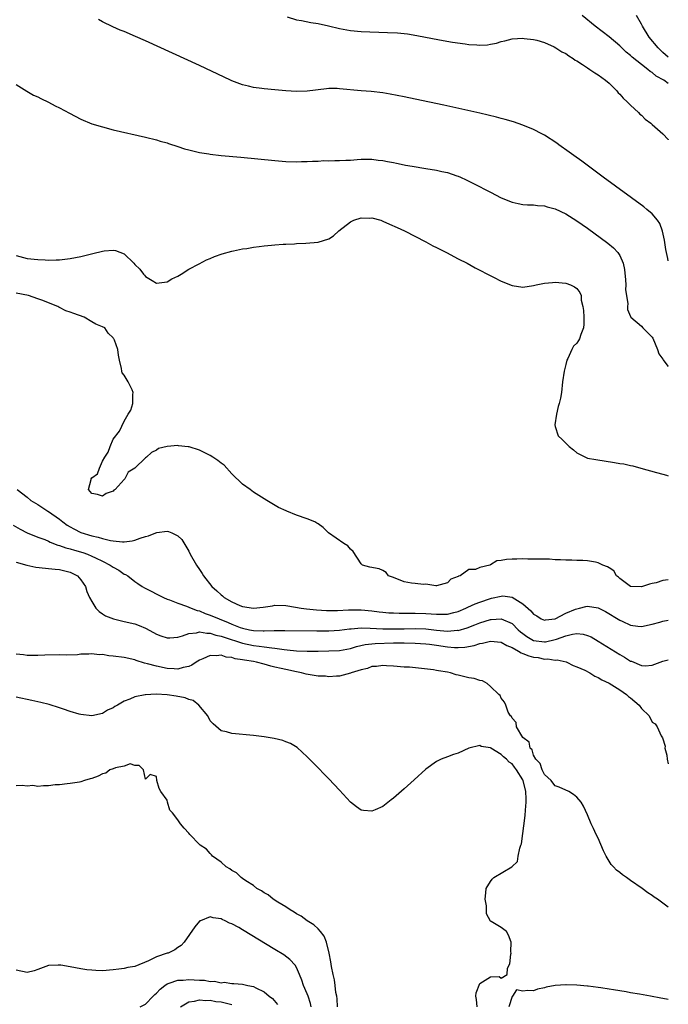
# Model space of a CAD drawing. Units: inches. Extents: x 2628000 to 2631000, y 1494000 to 1497000.
# Drawn here: x 2630880 to 2631000, y 1494463 to 1494646 of the extents above; entities that cross this region are included whole.
import ezdxf

# ---------------------------------------------------------------- set-up
doc = ezdxf.new("R2010")
doc.units = ezdxf.units.IN
doc.header["$MEASUREMENT"] = 0
doc.layers.add('LD26281494_2ft', color=236, linetype='Continuous')

msp = doc.modelspace()

# ---------------------------------------------------------------- linework, layer by layer
at = {"layer": 'LD26281494_2ft'}
for points, elevation in [([(2630929.24, 1494646.76), (2630931, 1494646.2), (2630931.92, 1494646.08), (2630933.66, 1494645.67), (2630935, 1494645.49), (2630936.92, 1494645.08), (2630939, 1494644.58), (2630941, 1494644.21), (2630943, 1494644.02), (2630947.86, 1494643.86), (2630949.75, 1494643.75), (2630951.57, 1494643.57), (2630953.3, 1494643.3), (2630957.53, 1494642.47), (2630959.94, 1494642.06), (2630962.28, 1494641.72), (2630963, 1494641.64), (2630964.48, 1494641.52), (2630965, 1494641.5), (2630966.44, 1494641.56), (2630967, 1494641.66), (2630968.13, 1494641.87), (2630969, 1494642.16), (2630969.69, 1494642.31), (2630971, 1494642.65), (2630973, 1494642.76), (2630973.26, 1494642.74), (2630975, 1494642.52), (2630975.6, 1494642.4), (2630977, 1494641.95), (2630978.81, 1494641.19), (2630979.14, 1494641), (2630980.23, 1494640.23), (2630981, 1494639.91), (2630981.51, 1494639.51), (2630982.36, 1494639), (2630982.73, 1494638.73), (2630983, 1494638.6), (2630984.1, 1494637.9), (2630985, 1494637.29), (2630985.46, 1494637), (2630986.35, 1494636.35), (2630987, 1494635.97), (2630988.36, 1494635), (2630989, 1494634.42), (2630990.43, 1494633), (2630990.67, 1494632.67), (2630991, 1494632.38), (2630991.64, 1494631.64), (2630992.34, 1494631), (2630993, 1494630.34), (2630994.46, 1494629), (2630994.7, 1494628.7), (2630995, 1494628.48), (2630995.73, 1494627.73), (2630996.73, 1494627), (2630997, 1494626.74), (2630998.99, 1494625), (2630999.95, 1494623.95), (2631000, 1494623.91)], 8162), ([(2631000, 1494634.35), (2630999.16, 1494635), (2630997.76, 1494635.76), (2630997, 1494636.39), (2630996.62, 1494636.62), (2630996.2, 1494637), (2630995, 1494637.92), (2630993.28, 1494639.28), (2630993, 1494639.58), (2630992.2, 1494640.2), (2630991.38, 1494641), (2630991, 1494641.39), (2630989, 1494643.06), (2630986.45, 1494645), (2630984, 1494647)], 8164), ([(2631000, 1494639.25), (2630999, 1494640.15), (2630998.1, 1494641), (2630996.46, 1494643), (2630995.19, 1494645), (2630995, 1494645.38), (2630994.09, 1494647)], 8166), ([(2631000, 1494601.47), (2630999.89, 1494601.89), (2630999.55, 1494603.55), (2630999.28, 1494605.28), (2630998.95, 1494606.95), (2630998.41, 1494608.41), (2630998.02, 1494609), (2630997, 1494610.17), (2630996.04, 1494611), (2630995.46, 1494611.46), (2630987.9, 1494617), (2630985.18, 1494619), (2630983.93, 1494619.93), (2630982.44, 1494621), (2630981.63, 1494621.63), (2630979.68, 1494623), (2630979.3, 1494623.3), (2630977, 1494624.76), (2630976.51, 1494625), (2630975, 1494625.81), (2630973, 1494626.64), (2630971.25, 1494627.25), (2630969.71, 1494627.71), (2630969, 1494627.88), (2630968.12, 1494628.12), (2630965, 1494628.84), (2630958.32, 1494630.32), (2630953, 1494631.49), (2630951, 1494631.9), (2630948.4, 1494632.4), (2630947, 1494632.62), (2630944.87, 1494632.87), (2630943, 1494633.02), (2630939, 1494633.41), (2630938.56, 1494633.44), (2630937, 1494633.44), (2630936.59, 1494633.41), (2630933, 1494632.94), (2630931, 1494632.88), (2630929, 1494632.99), (2630927, 1494633.17), (2630925, 1494633.37), (2630924.56, 1494633.44), (2630923, 1494633.65), (2630922.1, 1494633.9), (2630921, 1494634.14), (2630919, 1494634.88), (2630918.74, 1494635), (2630917.55, 1494635.55), (2630913, 1494637.69), (2630903, 1494642.28), (2630901.12, 1494643.12), (2630899, 1494644.01), (2630898.28, 1494644.28), (2630896.9, 1494644.9), (2630895, 1494645.83), (2630894.23, 1494646.23)], 8160), ([(2630879, 1494634.18), (2630880.94, 1494632.94), (2630882.21, 1494632.21), (2630883, 1494631.88), (2630883.56, 1494631.56), (2630885, 1494630.91), (2630886.24, 1494630.24), (2630887, 1494629.86), (2630888.86, 1494628.86), (2630891, 1494627.75), (2630893, 1494626.91), (2630895, 1494626.3), (2630897, 1494625.8), (2630903, 1494624.39), (2630905, 1494623.89), (2630905.68, 1494623.68), (2630907, 1494623.33), (2630907.24, 1494623.24), (2630909, 1494622.69), (2630910.24, 1494622.24), (2630911, 1494622.05), (2630912.23, 1494621.77), (2630913, 1494621.54), (2630914.71, 1494621.29), (2630915, 1494621.23), (2630917.01, 1494621.01), (2630920.69, 1494620.69), (2630927, 1494620.06), (2630929, 1494619.92), (2630931, 1494619.86), (2630931.9, 1494619.9), (2630933, 1494619.89), (2630933.98, 1494619.98), (2630935, 1494619.97), (2630936.06, 1494620.06), (2630937, 1494620.04), (2630938.09, 1494620.09), (2630939, 1494620.07), (2630940.14, 1494620.14), (2630941, 1494620.14), (2630942.26, 1494620.26), (2630943, 1494620.31), (2630944.3, 1494620.3), (2630945, 1494620.34), (2630946.13, 1494620.13), (2630947, 1494620.11), (2630947.87, 1494619.87), (2630949, 1494619.72), (2630949.56, 1494619.56), (2630951, 1494619.28), (2630951.22, 1494619.22), (2630952.46, 1494619), (2630955, 1494618.62), (2630957, 1494618.29), (2630957.95, 1494618.05), (2630959, 1494617.85), (2630960.74, 1494617.26), (2630961, 1494617.19), (2630961.44, 1494617), (2630962.51, 1494616.51), (2630963.83, 1494615.83), (2630967, 1494614.18), (2630969, 1494613.16), (2630971, 1494612.34), (2630972.11, 1494612.11), (2630973, 1494611.94), (2630973.88, 1494611.88), (2630975, 1494611.84), (2630975.75, 1494611.75), (2630977, 1494611.65), (2630977.49, 1494611.49), (2630979, 1494611.13), (2630981, 1494610.17), (2630983, 1494608.91), (2630985, 1494607.5), (2630988.75, 1494604.75), (2630989.85, 1494603.85), (2630990.65, 1494603), (2630991, 1494602.47), (2630991.63, 1494601), (2630991.86, 1494599.86), (2630992.06, 1494597.94), (2630992.11, 1494597), (2630992.06, 1494596.07), (2630992.26, 1494595), (2630992.49, 1494593.51), (2630992.4, 1494593), (2630992.41, 1494592.41), (2630993, 1494591.16), (2630993.03, 1494591.03), (2630995, 1494589.33), (2630995.3, 1494589), (2630996.16, 1494588.16), (2630997, 1494587.28), (2630997.12, 1494587.12), (2630997.98, 1494585), (2630998.23, 1494584.23), (2630999, 1494583.2), (2630999.07, 1494583.07), (2630999.94, 1494581.94), (2631000, 1494581.9)], 8158), ([(2630879, 1494602.46), (2630881, 1494601.92), (2630883, 1494601.72), (2630884.37, 1494601.63), (2630885, 1494601.61), (2630886.37, 1494601.63), (2630887, 1494601.66), (2630889, 1494601.89), (2630891, 1494602.29), (2630893.2, 1494602.8), (2630895, 1494603.25), (2630895.31, 1494603.31), (2630897, 1494603.46), (2630897.4, 1494603.4), (2630899, 1494602.76), (2630900.83, 1494601), (2630901, 1494600.8), (2630901.92, 1494599.92), (2630902.6, 1494599), (2630902.8, 1494598.8), (2630903, 1494598.55), (2630904.21, 1494597.79), (2630905, 1494597.33), (2630907, 1494597.55), (2630907.87, 1494598.13), (2630909, 1494598.64), (2630909.62, 1494599), (2630911, 1494599.93), (2630912.92, 1494600.92), (2630914.32, 1494601.67), (2630915, 1494601.92), (2630915.75, 1494602.25), (2630917.23, 1494602.77), (2630919, 1494603.28), (2630919.33, 1494603.33), (2630921, 1494603.67), (2630921.77, 1494603.77), (2630923, 1494603.98), (2630924.1, 1494604.1), (2630925, 1494604.24), (2630926.35, 1494604.35), (2630927, 1494604.44), (2630928.53, 1494604.53), (2630929, 1494604.58), (2630930.64, 1494604.64), (2630931, 1494604.67), (2630932.72, 1494604.72), (2630935, 1494604.92), (2630937, 1494605.57), (2630937.88, 1494606.12), (2630938.88, 1494607), (2630941, 1494608.71), (2630941.62, 1494609), (2630943, 1494609.45), (2630944.61, 1494609.39), (2630945, 1494609.43), (2630946.63, 1494609), (2630947, 1494608.84), (2630948.26, 1494608.26), (2630949.66, 1494607.66), (2630951.04, 1494607.04), (2630955, 1494605), (2630956.27, 1494604.27), (2630957, 1494603.93), (2630957.61, 1494603.61), (2630958.83, 1494603), (2630961, 1494601.85), (2630962.65, 1494601), (2630964.16, 1494600.16), (2630965, 1494599.75), (2630966.47, 1494599), (2630966.8, 1494598.8), (2630967.57, 1494598.43), (2630969, 1494597.69), (2630971, 1494596.87), (2630973, 1494596.57), (2630975, 1494596.88), (2630975.5, 1494597), (2630977, 1494597.32), (2630978.53, 1494597.47), (2630979, 1494597.51), (2630981, 1494597.32), (2630981.82, 1494597), (2630982.62, 1494596.62), (2630983, 1494596.35), (2630983.61, 1494595.61), (2630983.8, 1494595), (2630983.85, 1494594.15), (2630984.16, 1494593), (2630984.25, 1494592.25), (2630984.33, 1494591), (2630984.32, 1494589.68), (2630984.26, 1494589), (2630983.77, 1494587.77), (2630983.5, 1494587), (2630983.32, 1494586.68), (2630983, 1494586.21), (2630982.4, 1494585.6), (2630982.09, 1494585), (2630981.35, 1494583.35), (2630981.17, 1494583), (2630981, 1494582.24), (2630980.66, 1494581), (2630980.38, 1494579), (2630980.15, 1494577), (2630979.98, 1494575.98), (2630979.77, 1494575), (2630979.59, 1494574.41), (2630979.24, 1494573), (2630978.92, 1494571), (2630979, 1494570.72), (2630979.57, 1494569), (2630980.28, 1494568.28), (2630981.61, 1494567), (2630982.38, 1494566.38), (2630983, 1494565.81), (2630984.62, 1494565), (2630984.88, 1494564.89), (2630985, 1494564.84), (2630986.57, 1494564.57), (2630990.04, 1494564.04), (2630991, 1494563.86), (2630991.76, 1494563.76), (2630993, 1494563.5), (2630993.43, 1494563.43), (2630994.9, 1494563), (2630997.82, 1494562.18), (2630999, 1494561.89), (2630999.68, 1494561.68), (2631000, 1494561.58)], 8156), ([(2631000, 1494542.26), (2630999, 1494542.13), (2630997.73, 1494541.73), (2630997, 1494541.56), (2630996.53, 1494541.47), (2630995.19, 1494541), (2630995, 1494540.96), (2630993, 1494541.02), (2630991, 1494542.48), (2630990.75, 1494542.75), (2630990.41, 1494543), (2630989.91, 1494543.91), (2630989, 1494544.49), (2630988.69, 1494544.69), (2630987.83, 1494545), (2630987, 1494545.42), (2630986.49, 1494545.51), (2630985, 1494545.8), (2630984.15, 1494545.85), (2630983, 1494545.87), (2630982.08, 1494545.92), (2630981, 1494545.89), (2630980.02, 1494545.98), (2630979, 1494545.98), (2630977.93, 1494546.07), (2630977, 1494546.08), (2630975.89, 1494546.11), (2630973.93, 1494546.08), (2630973, 1494546.13), (2630971.91, 1494546.09), (2630971, 1494546.12), (2630969.94, 1494546.06), (2630969, 1494545.87), (2630968.2, 1494545.8), (2630967, 1494545.04), (2630966.96, 1494545.04), (2630966.9, 1494545), (2630965, 1494544.57), (2630964.2, 1494544.2), (2630963, 1494544.17), (2630961.36, 1494543), (2630961.06, 1494542.94), (2630961, 1494542.87), (2630959.63, 1494542.37), (2630959, 1494541.69), (2630957, 1494541.15), (2630956.86, 1494541.14), (2630955, 1494541.44), (2630954.58, 1494541.42), (2630953, 1494541.56), (2630952.34, 1494541.66), (2630951, 1494541.91), (2630949, 1494542.71), (2630948.1, 1494543), (2630947.63, 1494543.63), (2630947, 1494544.01), (2630946.31, 1494544.31), (2630944.63, 1494544.63), (2630943.24, 1494545), (2630943, 1494545.21), (2630941.53, 1494547.53), (2630941, 1494547.95), (2630940.54, 1494548.54), (2630939.78, 1494549), (2630936.96, 1494551), (2630935.94, 1494551.94), (2630935, 1494552.64), (2630934.79, 1494552.79), (2630934.42, 1494553), (2630933, 1494553.6), (2630931, 1494554.27), (2630929.23, 1494555), (2630929.06, 1494555.06), (2630927.67, 1494555.67), (2630926.4, 1494556.4), (2630925.49, 1494557), (2630925, 1494557.26), (2630923, 1494558.52), (2630922.42, 1494559), (2630921, 1494560.04), (2630919, 1494561.94), (2630917.55, 1494563.55), (2630917, 1494563.92), (2630916.42, 1494564.42), (2630915.48, 1494565), (2630915, 1494565.32), (2630913, 1494566.33), (2630911.08, 1494566.92), (2630911, 1494566.93), (2630910.91, 1494566.91), (2630909.11, 1494567.11), (2630909, 1494567.16), (2630907.02, 1494566.98), (2630905.38, 1494566.62), (2630905, 1494566.31), (2630904.1, 1494565.9), (2630903.16, 1494565), (2630903, 1494564.91), (2630900.98, 1494563), (2630899.74, 1494562.26), (2630899.13, 1494561), (2630899, 1494560.89), (2630897.32, 1494559), (2630897.12, 1494558.88), (2630897, 1494558.73), (2630895.7, 1494558.3), (2630895, 1494557.78), (2630894.07, 1494558.07), (2630893, 1494558.28), (2630892.4, 1494559), (2630892.86, 1494560.86), (2630892.88, 1494561), (2630893, 1494561.2), (2630894.04, 1494561.96), (2630894.42, 1494563), (2630895, 1494564.31), (2630895.4, 1494565), (2630896.06, 1494565.94), (2630896.39, 1494567), (2630897, 1494568.34), (2630898.16, 1494569.84), (2630899, 1494571.73), (2630899.78, 1494573), (2630900.26, 1494573.74), (2630900.64, 1494575), (2630900.64, 1494576.64), (2630900.69, 1494577), (2630900.47, 1494577.53), (2630899.76, 1494579), (2630899, 1494580.22), (2630898.67, 1494580.67), (2630898.58, 1494581), (2630898.5, 1494581.5), (2630898.15, 1494583), (2630897.97, 1494583.97), (2630897.83, 1494585), (2630897.25, 1494586.75), (2630897.12, 1494587), (2630897.05, 1494587.05), (2630897, 1494587.14), (2630896.03, 1494588.03), (2630895.44, 1494589), (2630895, 1494589.22), (2630893.73, 1494589.73), (2630893, 1494590.11), (2630891.59, 1494591), (2630889.67, 1494591.67), (2630889, 1494591.94), (2630888.21, 1494592.21), (2630887, 1494592.83), (2630886.88, 1494592.88), (2630886.7, 1494593), (2630885, 1494593.64), (2630883.91, 1494594.09), (2630883, 1494594.43), (2630881.26, 1494595), (2630879, 1494595.44)], 8154), ([(2630879.15, 1494559), (2630881, 1494557.59), (2630881.72, 1494557), (2630883, 1494556.23), (2630884.83, 1494555), (2630885, 1494554.91), (2630887, 1494553.5), (2630887.63, 1494553), (2630888.43, 1494552.43), (2630889, 1494552.09), (2630889.7, 1494551.7), (2630891, 1494551.03), (2630893, 1494550.41), (2630894.17, 1494550.17), (2630895, 1494549.9), (2630896.45, 1494549.55), (2630897, 1494549.47), (2630898.71, 1494549.29), (2630899, 1494549.3), (2630900.51, 1494549.49), (2630901, 1494549.61), (2630902.01, 1494550.01), (2630903, 1494550.33), (2630903.56, 1494550.44), (2630904.88, 1494551), (2630905.06, 1494551.06), (2630907, 1494551.26), (2630907.25, 1494551.25), (2630907.89, 1494551), (2630909, 1494550.45), (2630909.72, 1494549.72), (2630910.49, 1494548.49), (2630911, 1494547.58), (2630911.29, 1494547), (2630912.43, 1494545), (2630913, 1494544.17), (2630913.46, 1494543.46), (2630913.72, 1494543), (2630915.28, 1494541), (2630916.19, 1494540.19), (2630917, 1494539.46), (2630917.26, 1494539.26), (2630917.56, 1494539), (2630919, 1494538.18), (2630920.51, 1494537.49), (2630921, 1494537.28), (2630923, 1494536.97), (2630924.81, 1494537.19), (2630926.54, 1494537.46), (2630927, 1494537.55), (2630929, 1494537.51), (2630930.79, 1494537.21), (2630931.89, 1494537), (2630932.87, 1494536.87), (2630934.68, 1494536.68), (2630936.58, 1494536.58), (2630938.59, 1494536.59), (2630940.67, 1494536.67), (2630941, 1494536.7), (2630943, 1494536.67), (2630945, 1494536.48), (2630946.33, 1494536.33), (2630947, 1494536.24), (2630948.15, 1494536.15), (2630949, 1494536.11), (2630950.07, 1494536.07), (2630951, 1494536.08), (2630952.06, 1494536.06), (2630953, 1494536.08), (2630955, 1494536.02), (2630955.97, 1494535.97), (2630957, 1494535.88), (2630957.9, 1494535.91), (2630959, 1494535.88), (2630960.2, 1494536.2), (2630961, 1494536.38), (2630962.42, 1494537), (2630962.8, 1494537.2), (2630964.18, 1494537.82), (2630965, 1494538.13), (2630967, 1494538.8), (2630967.17, 1494538.83), (2630969, 1494539.25), (2630969.26, 1494539.26), (2630971.04, 1494539.04), (2630973, 1494537.79), (2630974.49, 1494536.49), (2630975, 1494535.86), (2630975.57, 1494535.57), (2630976.43, 1494535), (2630977, 1494534.75), (2630977.19, 1494534.81), (2630979, 1494535.03), (2630981, 1494536.07), (2630982.79, 1494536.79), (2630983, 1494536.89), (2630983.54, 1494537), (2630984.7, 1494537.3), (2630985, 1494537.36), (2630987, 1494537.07), (2630988.37, 1494536.37), (2630991, 1494534.77), (2630991.44, 1494534.56), (2630993, 1494533.87), (2630994.35, 1494533.65), (2630995, 1494533.59), (2630997, 1494534.02), (2630998.41, 1494534.41), (2630999, 1494534.59), (2631000, 1494534.75)], 8152), ([(2630878.4, 1494552.4), (2630879.69, 1494551.69), (2630881.01, 1494551.01), (2630883, 1494550.18), (2630884.28, 1494549.72), (2630885, 1494549.42), (2630885.27, 1494549.27), (2630886.71, 1494548.71), (2630887, 1494548.66), (2630888.2, 1494548.2), (2630889, 1494548.04), (2630889.78, 1494547.78), (2630891.33, 1494547.33), (2630892.22, 1494547), (2630893, 1494546.66), (2630893.69, 1494546.31), (2630895, 1494545.7), (2630896.42, 1494545), (2630897, 1494544.58), (2630898.03, 1494544.03), (2630899, 1494543.34), (2630899.26, 1494543.26), (2630899.67, 1494543), (2630901, 1494541.94), (2630901.58, 1494541.58), (2630902.35, 1494541), (2630902.76, 1494540.76), (2630906.33, 1494539), (2630907, 1494538.7), (2630907.45, 1494538.55), (2630909, 1494537.93), (2630910.61, 1494537.39), (2630911.43, 1494537), (2630912.56, 1494536.56), (2630913, 1494536.5), (2630914.04, 1494536.04), (2630915, 1494535.73), (2630916.64, 1494535), (2630918.34, 1494534.34), (2630919, 1494534.05), (2630920.56, 1494533.44), (2630921, 1494533.29), (2630922.29, 1494533), (2630923, 1494532.87), (2630924.81, 1494532.81), (2630925, 1494532.79), (2630926.84, 1494532.84), (2630927, 1494532.83), (2630928.85, 1494532.85), (2630934.79, 1494532.79), (2630937, 1494532.79), (2630939, 1494532.9), (2630940.85, 1494533.15), (2630941.16, 1494533.16), (2630943, 1494533.34), (2630944.69, 1494533.31), (2630947, 1494533.16), (2630949.14, 1494533.14), (2630951, 1494533.19), (2630953, 1494533.21), (2630955, 1494533.14), (2630957, 1494532.93), (2630959, 1494532.75), (2630960.89, 1494532.89), (2630961, 1494532.88), (2630962.65, 1494533.35), (2630964.1, 1494533.9), (2630965, 1494534.27), (2630967, 1494534.89), (2630967.11, 1494534.89), (2630969, 1494535.02), (2630971, 1494534.13), (2630972.14, 1494533), (2630972.59, 1494532.59), (2630973, 1494532.27), (2630973.72, 1494531.72), (2630975, 1494531), (2630977, 1494530.77), (2630977.22, 1494530.78), (2630979, 1494531.16), (2630979.27, 1494531.27), (2630981, 1494531.84), (2630982.19, 1494532.19), (2630983, 1494532.27), (2630984.2, 1494532.2), (2630985, 1494531.94), (2630985.66, 1494531.66), (2630987, 1494530.89), (2630989.41, 1494529.41), (2630991, 1494528.39), (2630991.88, 1494527.88), (2630993, 1494527.18), (2630993.14, 1494527.14), (2630995, 1494526.34), (2630995.69, 1494526.31), (2630997, 1494526.39), (2630999, 1494527.19), (2631000, 1494527.44)], 8150), ([(2630879, 1494545.56), (2630880.96, 1494544.96), (2630882.6, 1494544.6), (2630884.4, 1494544.4), (2630885, 1494544.38), (2630886.24, 1494544.24), (2630887, 1494544.19), (2630889, 1494543.7), (2630890.37, 1494543), (2630891, 1494542.28), (2630891.84, 1494541), (2630892.11, 1494540.11), (2630892.6, 1494539), (2630893, 1494538.22), (2630893.73, 1494537), (2630894.35, 1494536.35), (2630895, 1494535.97), (2630895.57, 1494535.57), (2630897.01, 1494535.01), (2630899, 1494534.52), (2630901, 1494534.08), (2630901.8, 1494533.8), (2630903, 1494533.31), (2630904.46, 1494532.46), (2630905, 1494532.18), (2630905.84, 1494531.84), (2630907, 1494531.48), (2630907.5, 1494531.5), (2630909, 1494531.62), (2630909.87, 1494531.87), (2630911, 1494532.28), (2630912.45, 1494532.45), (2630913, 1494532.61), (2630914.35, 1494532.35), (2630915, 1494532.38), (2630916.01, 1494532.01), (2630917, 1494531.83), (2630917.59, 1494531.59), (2630921, 1494530.48), (2630923, 1494530.07), (2630924.08, 1494529.92), (2630925, 1494529.83), (2630926.39, 1494529.61), (2630927, 1494529.58), (2630928.68, 1494529.32), (2630929.29, 1494529.29), (2630931, 1494529.1), (2630932.98, 1494529.02), (2630935, 1494529.02), (2630937, 1494529.05), (2630939, 1494529.17), (2630941, 1494529.53), (2630942.13, 1494529.87), (2630943.77, 1494530.23), (2630945.58, 1494530.42), (2630949, 1494530.55), (2630951, 1494530.57), (2630953, 1494530.52), (2630955, 1494530.38), (2630955.69, 1494530.31), (2630957, 1494530.14), (2630959, 1494529.84), (2630960.29, 1494529.71), (2630961, 1494529.68), (2630962.26, 1494529.74), (2630963.94, 1494530.06), (2630965, 1494530.42), (2630965.5, 1494530.5), (2630967, 1494530.9), (2630969, 1494530.69), (2630970.06, 1494530.06), (2630971, 1494529.67), (2630972.19, 1494529), (2630972.68, 1494528.68), (2630973, 1494528.58), (2630974.14, 1494528.14), (2630975, 1494527.91), (2630975.82, 1494527.82), (2630977, 1494527.56), (2630977.62, 1494527.62), (2630979, 1494527.35), (2630979.39, 1494527.39), (2630981.03, 1494527.03), (2630981.14, 1494527), (2630982.34, 1494526.34), (2630983, 1494526.13), (2630984.52, 1494525.48), (2630985.43, 1494525), (2630986.36, 1494524.36), (2630987, 1494524.16), (2630987.68, 1494523.68), (2630989, 1494523.11), (2630991, 1494521.86), (2630992.25, 1494521), (2630992.63, 1494520.63), (2630993, 1494520.37), (2630994.57, 1494519), (2630995, 1494518.4), (2630996.44, 1494517), (2630997, 1494515.87), (2630997.54, 1494515.54), (2630997.94, 1494515), (2630998.68, 1494513.32), (2630998.92, 1494512.92), (2630999.39, 1494511.39), (2630999.37, 1494511), (2630999.74, 1494509.74), (2630999.77, 1494509), (2631000, 1494508.13)], 8148), ([(2631000, 1494481.53), (2630999.71, 1494481.71), (2630999, 1494482.28), (2630998.01, 1494483), (2630997.38, 1494483.38), (2630997, 1494483.68), (2630996.17, 1494484.17), (2630995.15, 1494485), (2630993, 1494486.46), (2630992.27, 1494487), (2630991.49, 1494487.49), (2630991, 1494487.95), (2630990.37, 1494488.37), (2630989.84, 1494489), (2630989.42, 1494489.42), (2630988.45, 1494491), (2630987.99, 1494491.99), (2630987, 1494494.3), (2630986.63, 1494495), (2630986.13, 1494496.13), (2630985.68, 1494497), (2630985, 1494498.66), (2630984.25, 1494500.25), (2630983.84, 1494501), (2630983, 1494501.93), (2630982.42, 1494502.42), (2630981.56, 1494503), (2630979.75, 1494503.75), (2630979, 1494504.04), (2630978.59, 1494504.59), (2630978.23, 1494505), (2630977, 1494506.16), (2630976.58, 1494507), (2630976.2, 1494508.2), (2630975.41, 1494509), (2630975, 1494509.72), (2630974.71, 1494510.71), (2630974.38, 1494511), (2630974.16, 1494512.16), (2630973, 1494513), (2630971.85, 1494515), (2630971.79, 1494515.79), (2630971, 1494516.56), (2630970.9, 1494516.9), (2630970.74, 1494517), (2630970.31, 1494517.69), (2630969.86, 1494519), (2630969.58, 1494519.58), (2630969, 1494520.31), (2630968.79, 1494520.79), (2630968.54, 1494521), (2630967, 1494522.48), (2630966.38, 1494523), (2630965.5, 1494523.5), (2630965, 1494523.55), (2630963.95, 1494523.95), (2630963, 1494524.07), (2630961, 1494524.56), (2630960.63, 1494524.63), (2630959.6, 1494525), (2630959, 1494525.11), (2630957.34, 1494525.34), (2630957, 1494525.44), (2630956.45, 1494525.55), (2630954.18, 1494525.82), (2630951.98, 1494526.02), (2630951, 1494526.08), (2630949, 1494526.24), (2630947.71, 1494526.29), (2630947, 1494526.36), (2630945.84, 1494526.16), (2630945, 1494526.17), (2630944.2, 1494525.8), (2630943, 1494525.57), (2630941.15, 1494525), (2630941, 1494524.94), (2630939, 1494524.4), (2630938.41, 1494524.41), (2630937, 1494524.27), (2630936.35, 1494524.35), (2630935, 1494524.4), (2630932.77, 1494524.77), (2630931.95, 1494525), (2630931, 1494525.18), (2630929, 1494525.61), (2630928.17, 1494525.83), (2630927, 1494526.08), (2630926.22, 1494526.22), (2630925, 1494526.62), (2630923.55, 1494527), (2630923, 1494527.09), (2630921.32, 1494527.32), (2630921, 1494527.4), (2630919.6, 1494527.6), (2630919, 1494527.83), (2630917.94, 1494527.93), (2630917, 1494528.26), (2630916.18, 1494528.18), (2630915, 1494528.24), (2630913.61, 1494527.61), (2630913, 1494527.37), (2630912.39, 1494527), (2630911.58, 1494526.42), (2630911, 1494526.18), (2630909.99, 1494525.99), (2630909, 1494525.7), (2630908.28, 1494525.72), (2630907, 1494525.83), (2630905, 1494526.21), (2630903.32, 1494526.68), (2630902.79, 1494526.79), (2630901.27, 1494527.27), (2630901, 1494527.38), (2630899, 1494527.83), (2630897, 1494528.11), (2630896.18, 1494528.18), (2630895, 1494528.37), (2630894.36, 1494528.36), (2630893, 1494528.52), (2630892.45, 1494528.45), (2630891, 1494528.44), (2630890.36, 1494528.36), (2630888.29, 1494528.29), (2630887, 1494528.31), (2630884.28, 1494528.28), (2630883, 1494528.19), (2630882.24, 1494528.24), (2630881, 1494528.23), (2630880.32, 1494528.32), (2630879, 1494528.44)], 8146), ([(2630964.53, 1494463), (2630964.38, 1494464.38), (2630964.26, 1494465), (2630964.37, 1494465.63), (2630965, 1494467.34), (2630967, 1494468.58), (2630968.62, 1494468.62), (2630969, 1494468.36), (2630970.08, 1494469), (2630970.17, 1494470.17), (2630970.62, 1494471), (2630970.77, 1494472.77), (2630970.81, 1494473), (2630970.79, 1494473.21), (2630970.81, 1494475), (2630970.33, 1494476.33), (2630969.98, 1494477), (2630969, 1494477.72), (2630967.14, 1494478.86), (2630967, 1494478.92), (2630966.26, 1494480.26), (2630966.24, 1494481), (2630966.24, 1494481.76), (2630966.02, 1494483), (2630966.15, 1494484.15), (2630966.2, 1494485), (2630967, 1494486.3), (2630967.31, 1494486.69), (2630967.65, 1494487), (2630970.99, 1494489), (2630972.02, 1494489.98), (2630972.15, 1494491), (2630972.43, 1494492.43), (2630972.66, 1494493), (2630972.74, 1494493.26), (2630973.46, 1494498.54), (2630973.51, 1494499.51), (2630973.65, 1494501), (2630973.61, 1494501.61), (2630973.58, 1494503), (2630973.06, 1494505), (2630973, 1494505.12), (2630971.83, 1494507), (2630971.48, 1494507.48), (2630971, 1494508.11), (2630970.44, 1494508.44), (2630969.96, 1494509), (2630969.43, 1494509.43), (2630969, 1494509.87), (2630967.04, 1494511.04), (2630967, 1494511.08), (2630965.3, 1494511.3), (2630965, 1494511.5), (2630963, 1494511.02), (2630961, 1494510.11), (2630960.16, 1494509.84), (2630959, 1494509.43), (2630957.87, 1494509), (2630957, 1494508.56), (2630955, 1494507.09), (2630952.84, 1494505.16), (2630951, 1494503.48), (2630949, 1494501.72), (2630948.58, 1494501.42), (2630947, 1494500.22), (2630945.57, 1494499.57), (2630945, 1494499.33), (2630943.46, 1494499.46), (2630943, 1494499.54), (2630942.11, 1494500.11), (2630941, 1494501.02), (2630939, 1494503.2), (2630937, 1494505.32), (2630934.19, 1494508.19), (2630933, 1494509.38), (2630931.11, 1494511.11), (2630929.87, 1494511.87), (2630929, 1494512.21), (2630928.45, 1494512.45), (2630926.84, 1494512.84), (2630925, 1494513.13), (2630923, 1494513.36), (2630919, 1494513.76), (2630917.98, 1494514.02), (2630917, 1494514.21), (2630915.51, 1494515.51), (2630915, 1494516.07), (2630914.55, 1494517), (2630912.89, 1494519), (2630911.85, 1494519.85), (2630911, 1494520.03), (2630910.34, 1494520.34), (2630908.66, 1494520.66), (2630907, 1494520.91), (2630904.97, 1494521.03), (2630903, 1494520.93), (2630902.9, 1494520.9), (2630901, 1494520.52), (2630900.08, 1494520.08), (2630899, 1494519.71), (2630897.78, 1494519), (2630897.26, 1494518.74), (2630897, 1494518.52), (2630895.9, 1494518.1), (2630895, 1494517.42), (2630893, 1494516.99), (2630891, 1494517.26), (2630890.67, 1494517.33), (2630889, 1494517.84), (2630887.76, 1494518.24), (2630887, 1494518.51), (2630885.12, 1494519.12), (2630883.52, 1494519.52), (2630881.89, 1494519.89), (2630879, 1494520.47)], 8144), ([(2630938.61, 1494463), (2630938.52, 1494464.52), (2630938.47, 1494465), (2630938.32, 1494465.68), (2630938.19, 1494467), (2630938.05, 1494468.05), (2630937.8, 1494469), (2630937.51, 1494470.49), (2630937.38, 1494471.38), (2630937.08, 1494473), (2630936.59, 1494475), (2630936.15, 1494476.15), (2630935.46, 1494477), (2630935, 1494477.5), (2630934.23, 1494478.23), (2630933, 1494479), (2630931.84, 1494479.84), (2630931, 1494480.3), (2630930.58, 1494480.58), (2630929.83, 1494481), (2630929, 1494481.57), (2630927.55, 1494482.45), (2630926.68, 1494483), (2630925.77, 1494483.77), (2630925, 1494484.17), (2630924.52, 1494484.52), (2630923.64, 1494485), (2630923, 1494485.5), (2630921.61, 1494486.39), (2630921, 1494486.82), (2630920.71, 1494487), (2630919.88, 1494487.88), (2630919, 1494488.34), (2630918.65, 1494488.65), (2630917.97, 1494489), (2630917, 1494489.86), (2630915.42, 1494491), (2630915.25, 1494491.25), (2630915, 1494491.44), (2630914.28, 1494492.28), (2630913.12, 1494493), (2630913, 1494493.15), (2630911.19, 1494495), (2630911, 1494495.25), (2630910.14, 1494496.14), (2630909.49, 1494497), (2630909, 1494497.7), (2630907.97, 1494499), (2630907.49, 1494499.49), (2630907.08, 1494501), (2630907, 1494501.34), (2630905.82, 1494503), (2630905.51, 1494503.51), (2630905.1, 1494505), (2630905, 1494505.76), (2630903.85, 1494506.15), (2630903, 1494505.29), (2630902.62, 1494507), (2630901.77, 1494507.77), (2630901, 1494507.77), (2630900.13, 1494508.13), (2630899, 1494507.66), (2630897.38, 1494507.38), (2630897, 1494507.16), (2630896.37, 1494507), (2630895.64, 1494506.36), (2630895, 1494506.25), (2630894.19, 1494505.81), (2630893, 1494505.39), (2630892.69, 1494505.31), (2630891.67, 1494505), (2630891, 1494504.76), (2630890.72, 1494504.72), (2630889, 1494504.43), (2630888.41, 1494504.41), (2630887, 1494504.23), (2630886.21, 1494504.21), (2630885, 1494504.03), (2630884.05, 1494504.05), (2630883, 1494503.93), (2630882.07, 1494504.07), (2630881, 1494503.98), (2630880.08, 1494504.08), (2630879, 1494504)], 8142), ([(2630933.71, 1494463), (2630933.61, 1494463.61), (2630933.17, 1494465), (2630933, 1494465.44), (2630932.3, 1494467), (2630931.99, 1494467.99), (2630931.58, 1494469), (2630931, 1494470.29), (2630930.74, 1494470.74), (2630929.78, 1494471.78), (2630928.64, 1494472.64), (2630927, 1494473.67), (2630921, 1494477.3), (2630920.28, 1494477.72), (2630919, 1494478.43), (2630918.56, 1494478.56), (2630917.74, 1494479), (2630917.22, 1494479.22), (2630917, 1494479.36), (2630915.52, 1494479.52), (2630915, 1494479.74), (2630913.16, 1494479), (2630913.05, 1494478.95), (2630913, 1494478.9), (2630912.12, 1494477.88), (2630910.15, 1494475), (2630909.61, 1494474.39), (2630909, 1494474.02), (2630908.44, 1494473.56), (2630907.19, 1494473), (2630907, 1494472.95), (2630905, 1494472.27), (2630903.54, 1494471.54), (2630901, 1494470.48), (2630899.72, 1494470.28), (2630899, 1494470.1), (2630898, 1494470), (2630897, 1494469.87), (2630895, 1494469.71), (2630893.78, 1494469.78), (2630893, 1494469.8), (2630892.1, 1494469.9), (2630891, 1494470.06), (2630889, 1494470.41), (2630887.27, 1494470.73), (2630887, 1494470.77), (2630886.74, 1494470.74), (2630885, 1494470.67), (2630883, 1494469.91), (2630882.3, 1494469.7), (2630881, 1494469.4), (2630879, 1494469.83)], 8140), ([(2630902.01, 1494463), (2630903, 1494463.5), (2630904.42, 1494465), (2630904.71, 1494465.29), (2630905, 1494465.56), (2630905.68, 1494466.32), (2630906.55, 1494467), (2630907, 1494467.3), (2630907.38, 1494467.38), (2630909, 1494467.97), (2630909.96, 1494467.96), (2630911, 1494468.08), (2630913, 1494467.95), (2630913.93, 1494467.93), (2630915, 1494467.71), (2630915.77, 1494467.77), (2630917, 1494467.46), (2630917.56, 1494467.56), (2630919, 1494467.33), (2630919.35, 1494467.35), (2630921, 1494467.23), (2630921.95, 1494467), (2630923, 1494466.81), (2630923.44, 1494466.56), (2630925, 1494465.8), (2630925.93, 1494465), (2630926.55, 1494464.55), (2630927.46, 1494463.46)], 8138), ([(2631000, 1494464.37), (2630999, 1494464.56), (2630998.62, 1494464.62), (2630996.71, 1494465), (2630994.63, 1494465.37), (2630993, 1494465.64), (2630992.21, 1494465.79), (2630991, 1494465.97), (2630989.81, 1494466.19), (2630989, 1494466.28), (2630987.46, 1494466.54), (2630987, 1494466.57), (2630985.15, 1494466.85), (2630985, 1494466.85), (2630983, 1494467.04), (2630981.07, 1494467.07), (2630981, 1494467.09), (2630979.01, 1494466.99), (2630977.35, 1494466.65), (2630977, 1494466.52), (2630975.74, 1494466.26), (2630975, 1494466.01), (2630973.93, 1494466.07), (2630973, 1494465.92), (2630971.84, 1494466.16), (2630971.1, 1494465), (2630971, 1494464.93), (2630970.39, 1494463)], 8144), ([(2630909.47, 1494463), (2630911, 1494463.92), (2630912.06, 1494464.06), (2630913, 1494464.34), (2630914.2, 1494464.2), (2630915, 1494464.25), (2630916.03, 1494464.03), (2630917, 1494463.92), (2630917.75, 1494463.75), (2630919, 1494463.43)], 8136)]:
    msp.add_lwpolyline(points, dxfattribs=dict(at, elevation=elevation))

doc.saveas('drawing.dxf')
